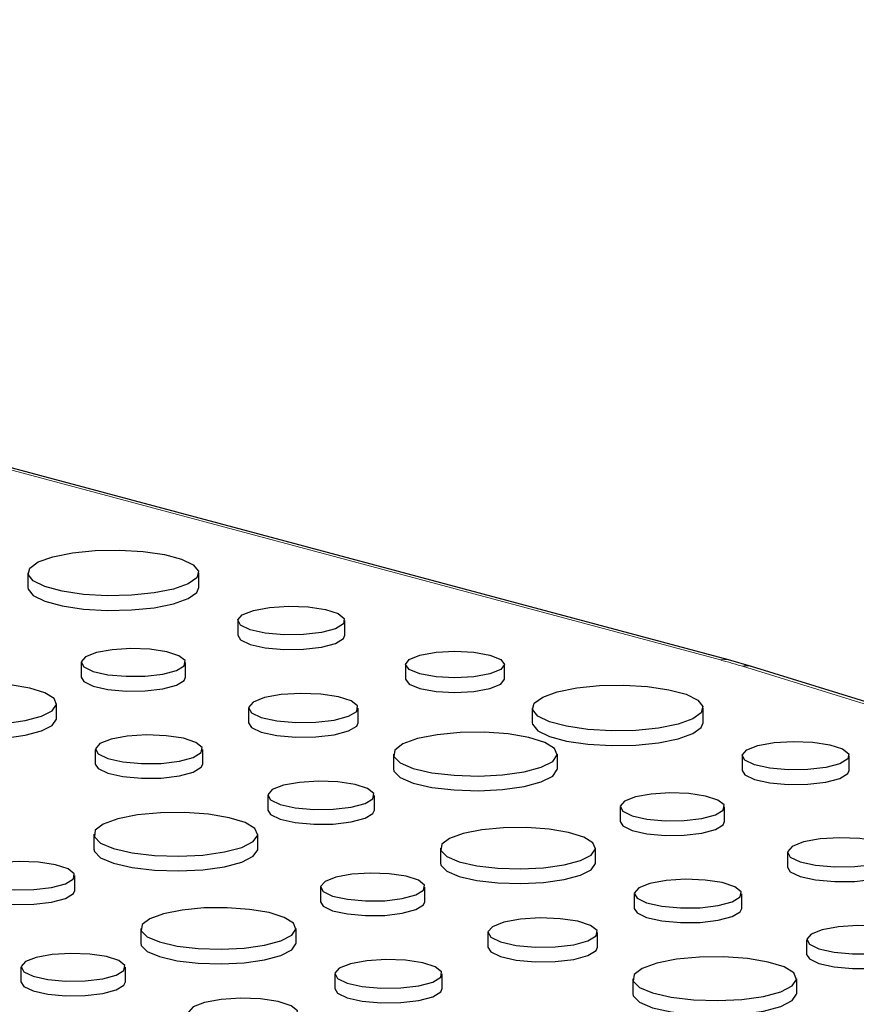
# Model space of a CAD drawing. Units: inches. Extents: x 0.5 to 17.3, y 0.1 to 10.6.
# Drawn here: x 15.2 to 15.4, y 6.1 to 6.2 of the extents above; entities that cross this region are included whole.
import ezdxf

# ---------------------------------------------------------------- set-up
doc = ezdxf.new("R2010")
doc.units = ezdxf.units.IN
doc.header["$MEASUREMENT"] = 0
doc.linetypes.add('PHANTOM', pattern=[0.49999999999999994, 0.25, -0.05, 0.05, -0.05, 0.05, -0.05])

msp = doc.modelspace()

# ---------------------------------------------------------------- linework, layer by layer
at = {"color": 8, "linetype": 'PHANTOM', "lineweight": 18}
for p, q in [((15.36570978256276, 6.120611839582867), (14.95736087578897, 6.230013024725155)), ((15.54112222398366, 6.066601622382465), (15.36944143046734, 6.119539473336236))]:
    msp.add_line(p, q, dxfattribs=at)
at = {"color": 7, "linetype": 'Continuous', "lineweight": 25}
for p, q in [((15.36705761939365, 6.120624815547418), (14.95870871261986, 6.230026000689704)), ((15.2473784504293, 6.13549102190064), (15.2473784504293, 6.132982054059986)), ((15.27656122241461, 6.132982054059986), (15.27656122241461, 6.13549102190064)), ((15.28323750021593, 6.127344109622248), (15.28323750021593, 6.124835141781595)), ((15.30152021071662, 6.124835141781595), (15.30152021071662, 6.127344109622248)), ((15.25648870047364, 6.120182703983302), (15.25648870047364, 6.117673736142649)), ((15.27431925066172, 6.117673736142649), (15.27431925066172, 6.120182703983303)), ((15.31189407184881, 6.11985141760089), (15.31189407184881, 6.117342449760236)), ((15.32879781551402, 6.117342449760236), (15.32879781551402, 6.11985141760089)), ((15.37097611968479, 6.119498631698339), (15.36705761939365, 6.120624815547417)), ((15.54102632513464, 6.067063573318285), (15.37097611968479, 6.119498631698339)), ((15.25229817987939, 6.110610092846918), (15.25229817987939, 6.113119060687571)), ((15.28507806087409, 6.112402984219144), (15.28507806087409, 6.109894016378491)), ((15.30380677592881, 6.109894016378491), (15.30380677592881, 6.112402984219144)), ((15.33355708938641, 6.112402812089219), (15.33355708938641, 6.109893844248567)), ((15.36273986137172, 6.109893844248567), (15.36273986137172, 6.112402812089219)), ((15.25890018373566, 6.105339340923413), (15.25890018373566, 6.102830373082758)), ((15.2772533958345, 6.102830373082758), (15.2772533958345, 6.105339340923412)), ((15.30982458539196, 6.104529918998574), (15.30982458539196, 6.102020951157921)), ((15.33783397624028, 6.102020951157921), (15.33783397624028, 6.104529918998575)), ((15.36941613917304, 6.104255899810829), (15.36941613917304, 6.101746931970176)), ((15.38769884967373, 6.101746931970176), (15.38769884967373, 6.104255899810829)), ((15.2883557985695, 6.097466275702843), (15.2883557985695, 6.094957307862189)), ((15.30657150583, 6.094957307862189), (15.30657150583, 6.097466275702843)), ((15.34855989594064, 6.095515813159137), (15.34855989594064, 6.093006845318483)), ((15.36639044612872, 6.093006845318483), (15.36639044612872, 6.095515813159137)), ((15.25864750011317, 6.090819012250074), (15.25864750011317, 6.088310044409421)), ((15.28665689096149, 6.088310044409421), (15.28665689096149, 6.090819012250075)), ((15.31784970949023, 6.088452169863404), (15.31784970949023, 6.085943202022752)), ((15.34436937534639, 6.085943202022752), (15.34436937534639, 6.088452169863404)), ((15.37714925634109, 6.087736093394978), (15.37714925634109, 6.085227125554325)), ((15.25539442055121, 6.081246401113689), (15.25539442055121, 6.083755368954344)), ((15.29738281066185, 6.081804906410637), (15.29738281066185, 6.079295938569983)), ((15.31521336084993, 6.079295938569983), (15.31521336084993, 6.081804906410637)), ((15.35097137920266, 6.080672450099247), (15.35097137920266, 6.078163482258592)), ((15.3693245913015, 6.078163482258592), (15.3693245913015, 6.080672450099247)), ((15.26667262421144, 6.074741263114905), (15.26667262421144, 6.072232295274252)), ((15.2931922900676, 6.072232295274252), (15.2931922900676, 6.074741263114905)), ((15.3259721710623, 6.074025186646478), (15.3259721710623, 6.071516218805825)), ((15.34470088611702, 6.071516218805825), (15.34470088611702, 6.074025186646479)), ((15.3804269940365, 6.072799384878676), (15.3804269940365, 6.070290417038023)), ((15.24620572538306, 6.068093999662136), (15.24620572538306, 6.065585031821483)), ((15.26403627557114, 6.065585031821483), (15.26403627557114, 6.068093999662136)), ((15.29979429392387, 6.066961543350747), (15.29979429392387, 6.064452575510093)), ((15.31814750602271, 6.064452575510093), (15.31814750602271, 6.066961543350747)), ((15.35071869558017, 6.066152121425909), (15.35071869558017, 6.063643153585255)), ((15.37872808642849, 6.063643153585255), (15.37872808642849, 6.066152121425909))]:
    msp.add_line(p, q, dxfattribs=at)
at = {"color": 7, "linetype": 'Continuous', "lineweight": 25, "flags": 128}
for points in [[(15.25165216843964, 6.138255239182591), (15.25497692947014, 6.138922038962725), (15.25886821423345, 6.139310878145534), (15.26301077398042, 6.13939025529294), (15.26706900315709, 6.139153739740538), (15.2707141281708, 6.138620492571767), (15.27365084267132, 6.1378337143009), (15.27564123151514, 6.136857145024293), (15.27652404523542, 6.135769900576855), (15.27622776351486, 6.134660063037624), (15.27477638933638, 6.133617544843573), (15.27228750440427, 6.132726804618689), (15.26896274337378, 6.132060004838555), (15.26507145861046, 6.131671165655746), (15.2609288988635, 6.131591788508339), (15.25687066968682, 6.131828304060742), (15.25322554467311, 6.132361551229513), (15.25028883017259, 6.133148329500379), (15.24829844132877, 6.134124898776986), (15.24741562760849, 6.135212143224425), (15.24771190932906, 6.136321980763655), (15.24916328350754, 6.137364498957707), (15.25165216843964, 6.138255239182591)], [(15.2473784504293, 6.132982054059986), (15.24741562760849, 6.132703175383772), (15.24829844132877, 6.131615930936333), (15.25028883017259, 6.130639361659726), (15.25322554467311, 6.12985258338886), (15.25687066968682, 6.12931933622009), (15.2609288988635, 6.129082820667685), (15.26507145861047, 6.129162197815091), (15.26896274337378, 6.1295510369979), (15.27228750440427, 6.130217836778034), (15.27477638933638, 6.131108577002919), (15.27622776351486, 6.132151095196971), (15.27656122241461, 6.132982054059986)], [(15.28591494117952, 6.129075863697988), (15.28868647006767, 6.12958450393378), (15.29195667606411, 6.129790566503345), (15.29528389972819, 6.129666221514833), (15.29821878106729, 6.129228262447962), (15.30036494809383, 6.128535838101527), (15.30143254905855, 6.12768246422037), (15.30127739853539, 6.126783393675848), (15.29992045046222, 6.125960050926923), (15.29754496819542, 6.125323632974135), (15.29447177377813, 6.124960091588523), (15.29111591914557, 6.124918525048665), (15.28793063106129, 6.125204547146097), (15.28534610033136, 6.125779529011659), (15.28371138215225, 6.126565816158322), (15.28324725427232, 6.127457216149961), (15.28401639973359, 6.128333340478286), (15.28591494117952, 6.129075863697988)], [(15.28323750021593, 6.124835141781595), (15.28371138215225, 6.124056848317668), (15.28534610033136, 6.123270561171006), (15.28793063106129, 6.122695579305445), (15.29111591914557, 6.122409557208011), (15.29447177377813, 6.12245112374787), (15.29754496819542, 6.122814665133482), (15.29992045046222, 6.12345108308627), (15.30127739853539, 6.124274425835195), (15.30152021071662, 6.124835141781595)], [(15.25909992409254, 6.121871629045027), (15.25724833657577, 6.121147469597544), (15.25649821329681, 6.120293013207905), (15.25695086256107, 6.119423658946239), (15.25854515157718, 6.118656817922843), (15.26106576277927, 6.11809605626714), (15.26417227365729, 6.117817107948016), (15.26744513270342, 6.11785764648168), (15.27044232216792, 6.118212196914524), (15.27275905500561, 6.118832875245965), (15.27408244360931, 6.119635855428043), (15.27423375701494, 6.120512690537701), (15.27319255950861, 6.121344959134667), (15.27109947058302, 6.122020258733166), (15.26823717349578, 6.122447386380452), (15.26499223732906, 6.122568656120965), (15.26180290869299, 6.122367689804268), (15.25909992409254, 6.121871629045027)], [(15.31436956779486, 6.121452554751005), (15.3171115523586, 6.121943404102918), (15.32034594368141, 6.122115767473803), (15.32358033500422, 6.121943404102918), (15.32632231956796, 6.121452554751005), (15.32815445507896, 6.120717946782332), (15.32879781551401, 6.11985141760089), (15.32815445507896, 6.118984888419448), (15.32632231956796, 6.118250280450773), (15.32358033500422, 6.11775943109886), (15.32034594368141, 6.117587067727976), (15.3171115523586, 6.11775943109886), (15.31436956779486, 6.118250280450774), (15.31253743228386, 6.118984888419448), (15.31189407184881, 6.11985141760089), (15.31253743228386, 6.120717946782332), (15.31436956779486, 6.121452554751005)], [(15.22966222917047, 6.115631026264661), (15.2273151245443, 6.11477901183032), (15.22600967967551, 6.113779503452371), (15.22586188906953, 6.112721311836462), (15.22688488457029, 6.111698461951467), (15.22898776853819, 6.11080183849837), (15.23198369050434, 6.110111110405745), (15.23560644965465, 6.109687651895833), (15.2395341479404, 6.109569089115557), (15.24341779213248, 6.109765956888248), (15.24691230340134, 6.110260762648362), (15.24970717908532, 6.111009540732693), (15.2515540822148, 6.111945758922492), (15.25228890734172, 6.112986230123068), (15.25184636202883, 6.114038503902218), (15.25026576836924, 6.115009081116836), (15.24768756904595, 6.115811721722095), (15.24434084838306, 6.116375107577889), (15.24052297719832, 6.116649179378552), (15.23657319010094, 6.11660958464185), (15.23284244300788, 6.116259841533899), (15.22966222917047, 6.115631026264661)], [(15.25648870047364, 6.117673736142649), (15.25695086256107, 6.116914691105586), (15.25854515157718, 6.11614785008219), (15.26106576277927, 6.115587088426485), (15.26417227365729, 6.115308140107363), (15.26744513270342, 6.115348678641025), (15.27044232216792, 6.115703229073871), (15.27275905500561, 6.116323907405311), (15.27408244360931, 6.117126887587388), (15.27431925066172, 6.117673736142649)], [(15.31189407184881, 6.117342449760236), (15.31253743228386, 6.116475920578794), (15.31436956779486, 6.115741312610121), (15.3171115523586, 6.115250463258207), (15.32034594368141, 6.115078099887323), (15.32358033500422, 6.115250463258207), (15.32632231956796, 6.115741312610121), (15.32815445507896, 6.116475920578794), (15.32879781551402, 6.117342449760236)], [(15.33783080739675, 6.115167029371172), (15.34115556842725, 6.115833829151306), (15.34504685319056, 6.116222668334115), (15.34918941293753, 6.116302045481521), (15.35324764211421, 6.116065529929117), (15.35689276712791, 6.115532282760347), (15.35982948162843, 6.11474550448948), (15.36181987047225, 6.113768935212874), (15.36270268419254, 6.112681690765434), (15.36240640247197, 6.111571853226204), (15.36095502829349, 6.110529335032153), (15.35846614336138, 6.109638594807269), (15.35514138233089, 6.108971795027134), (15.35125009756757, 6.108582955844326), (15.34710753782061, 6.10850357869692), (15.34304930864393, 6.108740094249323), (15.33940418363022, 6.109273341418094), (15.3364674691297, 6.110060119688959), (15.33447708028588, 6.111036688965567), (15.3335942665656, 6.112123933413006), (15.33389054828617, 6.113233770952236), (15.33534192246465, 6.114276289146288), (15.33783080739675, 6.115167029371172)], [(15.2878208176924, 6.114176984230146), (15.28587596155309, 6.113416347244575), (15.28508805287953, 6.112518849967183), (15.28556350310403, 6.111605704378483), (15.28723810003922, 6.110800235850145), (15.28988568008973, 6.110211227370175), (15.293148672899, 6.109918227797603), (15.29658639320727, 6.109960808348269), (15.29973455783783, 6.110333218282862), (15.30216798971276, 6.110985161576118), (15.30355804037322, 6.111828589673742), (15.30371697577499, 6.112749592937551), (15.30262333081137, 6.113623784773315), (15.30042480829479, 6.114333100729548), (15.29741833087354, 6.114781743755907), (15.29400993998284, 6.114909122125664), (15.29065995769902, 6.114698032684156), (15.2878208176924, 6.114176984230146)], [(15.22577851402323, 6.110610092846918), (15.22586188906953, 6.110212343995808), (15.22688488457029, 6.109189494110813), (15.22898776853819, 6.108292870657716), (15.23198369050434, 6.107602142565092), (15.23560644965465, 6.10717868405518), (15.2395341479404, 6.107060121274903), (15.24341779213248, 6.107256989047594), (15.24691230340134, 6.107751794807708), (15.24970717908532, 6.108500572892041), (15.2515540822148, 6.109436791081839), (15.25228890734172, 6.110477262282416), (15.25229817987939, 6.110610092846918)], [(15.28507806087409, 6.109894016378491), (15.28556350310403, 6.10909673653783), (15.28723810003922, 6.108291268009491), (15.28988568008973, 6.107702259529521), (15.293148672899, 6.107409259956949), (15.29658639320727, 6.107451840507616), (15.29973455783783, 6.107824250442208), (15.30216798971276, 6.108476193735465), (15.30355804037322, 6.109319621833088), (15.30380677592881, 6.109894016378491)], [(15.33355708938641, 6.109893844248567), (15.3335942665656, 6.109614965572352), (15.33447708028588, 6.108527721124914), (15.3364674691297, 6.107551151848306), (15.33940418363022, 6.106764373577439), (15.34304930864393, 6.10623112640867), (15.34710753782061, 6.105994610856266), (15.35125009756758, 6.106073988003673), (15.35514138233089, 6.106462827186481), (15.35846614336138, 6.107129626966615), (15.36095502829349, 6.1080203671915), (15.36240640247197, 6.109062885385551), (15.36273986137172, 6.109893844248567)], [(15.26158794941926, 6.107077772971213), (15.25968208683754, 6.106332386441192), (15.25890997540555, 6.10545288361134), (15.25937589305058, 6.104558046212322), (15.26101691501294, 6.103768726993339), (15.26361141218339, 6.103191527888685), (15.26680898334246, 6.102904402835815), (15.27017777878677, 6.102946129664132), (15.27326282402442, 6.103311072934255), (15.27564746660123, 6.103949945035335), (15.27700964732346, 6.104776462750009), (15.27716539613646, 6.105679000281016), (15.27609367829999, 6.106535664933662), (15.27393923524648, 6.107230759399663), (15.27099303644847, 6.107670407319734), (15.26765298237909, 6.107795231806098), (15.26437016584829, 6.107588374620193), (15.26158794941926, 6.107077772971213)], [(15.31392646571324, 6.107182992609224), (15.31144751401028, 6.106283116817829), (15.3100687366245, 6.10522746170641), (15.3099126439773, 6.104109826864284), (15.31099310558538, 6.103029519051833), (15.31321411769334, 6.102082528359047), (15.31637833362864, 6.101352999064781), (15.32020459891949, 6.100905753048316), (15.32435293310351, 6.100780530080922), (15.32845473848378, 6.100988456772782), (15.3321455516518, 6.101511057924855), (15.33509742766071, 6.102301898131382), (15.33704807937303, 6.103290707769467), (15.33782418282383, 6.104389626763449), (15.33735677781563, 6.105501011338182), (15.33568739533458, 6.106526110096974), (15.33296436734008, 6.107373838516531), (15.32942964681927, 6.107968872206584), (15.32539730920227, 6.108258339812506), (15.32122564538199, 6.108216520867206), (15.31728532599589, 6.107847131167492), (15.31392646571324, 6.107182992609224)], [(15.37209358013663, 6.105987653886568), (15.37486510902478, 6.10649629412236), (15.37813531502122, 6.106702356691926), (15.3814625386853, 6.106578011703414), (15.3843974200244, 6.106140052636543), (15.38654358705094, 6.105447628290108), (15.38761118801566, 6.10459425440895), (15.3874560374925, 6.103695183864429), (15.38609908941933, 6.102871841115503), (15.38372360715253, 6.102235423162716), (15.38065041273524, 6.101871881777103), (15.37729455810268, 6.101830315237245), (15.3741092700184, 6.102116337334678), (15.37152473928847, 6.102691319200241), (15.36989002110936, 6.103477606346902), (15.36942589322943, 6.104369006338541), (15.3701950386907, 6.105245130666867), (15.37209358013663, 6.105987653886568)], [(15.25890018373566, 6.102830373082758), (15.25937589305058, 6.102049078371668), (15.26101691501294, 6.101259759152686), (15.26361141218339, 6.100682560048033), (15.26680898334246, 6.100395434995161), (15.27017777878677, 6.100437161823478), (15.27326282402442, 6.100802105093602), (15.27564746660123, 6.101440977194683), (15.27700964732346, 6.102267494909356), (15.2772533958345, 6.102830373082758)], [(15.30982458539196, 6.102020951157921), (15.3099126439773, 6.10160085902363), (15.31099310558538, 6.10052055121118), (15.31321411769334, 6.099573560518395), (15.31637833362864, 6.098844031224128), (15.32020459891949, 6.098396785207662), (15.32435293310351, 6.098271562240267), (15.32845473848378, 6.098479488932129), (15.3321455516518, 6.099002090084202), (15.33509742766071, 6.099792930290729), (15.33704807937303, 6.100781739928815), (15.33782418282383, 6.101880658922795), (15.33783397624028, 6.102020951157921)], [(15.36941613917304, 6.101746931970176), (15.36989002110936, 6.100968638506249), (15.37152473928847, 6.100182351359586), (15.3741092700184, 6.099607369494024), (15.37729455810268, 6.099321347396592), (15.38065041273524, 6.099362913936449), (15.38372360715253, 6.099726455322062), (15.38609908941933, 6.10036287327485), (15.3874560374925, 6.101186216023776), (15.38769884967373, 6.101746931970176)], [(15.29102342713575, 6.099191683173996), (15.28913184354372, 6.098451881184369), (15.28836551687882, 6.097578967713033), (15.28882794380353, 6.096690834561272), (15.29045667099926, 6.095907429032549), (15.29303172983314, 6.095334554384516), (15.29620534434076, 6.095049580512799), (15.29954890029726, 6.095090994717868), (15.30261083194344, 6.095453203781844), (15.30497760844372, 6.096087289363566), (15.30632958351698, 6.096907614691635), (15.30648416543803, 6.097803390284917), (15.30542047706187, 6.098653636685872), (15.30328217539778, 6.099343523406675), (15.30035804993425, 6.099779877422886), (15.29704302001827, 6.099903766706697), (15.2937847988092, 6.099698459323831), (15.29102342713575, 6.099191683173996)], [(15.35117111955954, 6.097204738220862), (15.34931953204277, 6.096480578773377), (15.34856940876381, 6.095626122383739), (15.34902205802806, 6.094756768122074), (15.35061634704418, 6.093989927098678), (15.35313695824626, 6.093429165442974), (15.35624346912429, 6.09315021712385), (15.35951632817042, 6.093190755657513), (15.36251351763492, 6.093545306090359), (15.36483025047261, 6.094165984421799), (15.36615363907631, 6.094968964603876), (15.36630495248194, 6.095845799713534), (15.3652637549756, 6.096678068310501), (15.36317066605002, 6.097353367908999), (15.36030836896278, 6.097780495556285), (15.35706343279606, 6.097901765296798), (15.35387410415998, 6.097700798980103), (15.35117111955954, 6.097204738220862)], [(15.26274938043445, 6.093472085860724), (15.26027042873149, 6.092572210069329), (15.25889165134571, 6.09151655495791), (15.25873555869851, 6.090398920115784), (15.25981602030659, 6.089318612303334), (15.26203703241455, 6.088371621610548), (15.26520124834985, 6.087642092316282), (15.2690275136407, 6.087194846299816), (15.27317584782471, 6.087069623332422), (15.27727765320499, 6.087277550024282), (15.280968466373, 6.087800151176356), (15.28392034238191, 6.088590991382882), (15.28587099409424, 6.089579801020968), (15.28664709754504, 6.090678720014949), (15.28617969253684, 6.091790104589683), (15.28451031005578, 6.092815203348474), (15.28178728206129, 6.093662931768032), (15.27825256154048, 6.094257965458084), (15.27422022392348, 6.094547433064006), (15.2700485601032, 6.094505614118707), (15.2661082407171, 6.094136224418992), (15.26274938043445, 6.093472085860724)], [(15.2883557985695, 6.094957307862189), (15.28882794380353, 6.09418186672062), (15.29045667099926, 6.093398461191896), (15.29303172983314, 6.092825586543863), (15.29620534434076, 6.092540612672146), (15.29954890029726, 6.092582026877214), (15.30261083194344, 6.092944235941189), (15.30497760844372, 6.093578321522913), (15.30632958351698, 6.094398646850983), (15.30657150583, 6.094957307862189)], [(15.34855989594064, 6.093006845318483), (15.34902205802806, 6.09224780028142), (15.35061634704418, 6.091480959258024), (15.35313695824626, 6.090920197602319), (15.35624346912429, 6.090641249283197), (15.35951632817042, 6.09068178781686), (15.36251351763492, 6.091036338249705), (15.36483025047261, 6.091657016581146), (15.36615363907631, 6.092459996763223), (15.36639044612872, 6.093006845318483)], [(15.32173342463747, 6.090964135440496), (15.3193863200113, 6.090112121006154), (15.3180808751425, 6.089112612628203), (15.31793308453653, 6.088054421012296), (15.31895608003729, 6.087031571127302), (15.32105896400519, 6.086134947674203), (15.32405488597134, 6.085444219581579), (15.32767764512165, 6.085020761071668), (15.3316053434074, 6.084902198291391), (15.33548898759948, 6.085099066064082), (15.33898349886834, 6.085593871824195), (15.34177837455232, 6.086342649908527), (15.3436252776818, 6.087278868098327), (15.34436010280872, 6.088319339298902), (15.34391755749582, 6.089371613078052), (15.34233696383624, 6.090342190292669), (15.33975876451295, 6.09114483089793), (15.33641204385006, 6.091708216753723), (15.33259417266532, 6.091982288554386), (15.32864438556794, 6.091942693817685), (15.32491363847488, 6.091592950709733), (15.32173342463747, 6.090964135440496)], [(15.3798920131594, 6.08951009340598), (15.37794715702009, 6.088749456420409), (15.37715924834653, 6.087851959143017), (15.37763469857103, 6.086938813554317), (15.37930929550622, 6.086133345025979), (15.38195687555673, 6.085544336546008), (15.385219868366, 6.085251336973436), (15.38865758867427, 6.085293917524103), (15.39180575330483, 6.085666327458696), (15.39423918517976, 6.086318270751952), (15.39562923584022, 6.087161698849576), (15.39578817124199, 6.088082702113386), (15.39469452627837, 6.088956893949149), (15.39249600376178, 6.089666209905382), (15.38948952634054, 6.090114852931742), (15.38608113544984, 6.090242231301499), (15.38273115316602, 6.09003114185999), (15.3798920131594, 6.08951009340598)], [(15.25864750011317, 6.088310044409421), (15.25873555869851, 6.08788995227513), (15.25981602030659, 6.08680964446268), (15.26203703241455, 6.085862653769895), (15.26520124834985, 6.085133124475629), (15.2690275136407, 6.084685878459163), (15.27317584782471, 6.084560655491768), (15.27727765320499, 6.08476858218363), (15.280968466373, 6.085291183335703), (15.28392034238191, 6.08608202354223), (15.28587099409424, 6.087070833180315), (15.28664709754504, 6.088169752174296), (15.28665689096149, 6.088310044409421)], [(15.23984634185696, 6.085480776425497), (15.23795475826492, 6.084740974435869), (15.23718843160003, 6.083868060964533), (15.23765085852474, 6.082979927812772), (15.23927958572047, 6.082196522284049), (15.24185464455435, 6.081623647636017), (15.24502825906197, 6.0813386737643), (15.24837181501847, 6.081380087969368), (15.25143374666465, 6.081742297033344), (15.25380052316493, 6.082376382615067), (15.25515249823819, 6.083196707943136), (15.25530708015924, 6.084092483536417), (15.25424339178308, 6.084942729937372), (15.25210509011899, 6.085632616658175), (15.24918096465546, 6.086068970674386), (15.24586593473948, 6.086192859958197), (15.2426077135304, 6.085987552575332), (15.23984634185696, 6.085480776425497)], [(15.31784970949023, 6.085943202022752), (15.31793308453653, 6.085545453171642), (15.31895608003729, 6.084522603286647), (15.32105896400519, 6.083625979833551), (15.32405488597134, 6.082935251740926), (15.32767764512165, 6.082511793231014), (15.3316053434074, 6.082393230450738), (15.33548898759948, 6.082590098223427), (15.33898349886834, 6.083084903983542), (15.34177837455232, 6.083833682067874), (15.3436252776818, 6.084769900257673), (15.34436010280872, 6.085810371458249), (15.34436937534639, 6.085943202022752)], [(15.29999403428075, 6.083493831472362), (15.29814244676398, 6.082769672024877), (15.29739232348502, 6.08191521563524), (15.29784497274927, 6.081045861373575), (15.29943926176539, 6.080279020350178), (15.30195987296747, 6.079718258694474), (15.3050663838455, 6.07943931037535), (15.30833924289163, 6.079479848909013), (15.31133643235613, 6.079834399341859), (15.31365316519382, 6.0804550776733), (15.31497655379752, 6.081258057855377), (15.31512786720315, 6.082134892965034), (15.31408666969681, 6.082967161562002), (15.31199358077123, 6.083642461160499), (15.30913128368399, 6.084069588807786), (15.30588634751727, 6.084190858548299), (15.3026970188812, 6.083989892231603), (15.29999403428075, 6.083493831472362)], [(15.37714925634109, 6.085227125554325), (15.37763469857103, 6.084429845713664), (15.37930929550622, 6.083624377185326), (15.38195687555673, 6.083035368705356), (15.385219868366, 6.082742369132783), (15.38865758867427, 6.08278494968345), (15.39180575330483, 6.083157359618042), (15.39423918517976, 6.083809302911299), (15.39562923584022, 6.084652731008923), (15.39587797139581, 6.085227125554325)], [(15.35365914488626, 6.082410882147046), (15.35175328230454, 6.081665495617026), (15.35098117087255, 6.080785992787174), (15.35144708851758, 6.079891155388156), (15.35308811047994, 6.079101836169174), (15.35568260765039, 6.07852463706452), (15.35888017880946, 6.078237512011649), (15.36224897425377, 6.078279238839965), (15.36533401949142, 6.078644182110089), (15.36771866206823, 6.07928305421117), (15.36908084279046, 6.080109571925843), (15.36923659160346, 6.08101210945685), (15.36816487376699, 6.081868774109496), (15.36601043071348, 6.082563868575496), (15.36306423191547, 6.083003516495569), (15.35972417784609, 6.083128340981932), (15.35644136131529, 6.082921483796027), (15.35365914488626, 6.082410882147046)], [(15.23717871329071, 6.081246401113689), (15.23765085852474, 6.08047095997212), (15.23927958572047, 6.079687554443396), (15.24185464455435, 6.079114679795363), (15.24502825906197, 6.078829705923646), (15.24837181501847, 6.078871120128714), (15.25143374666465, 6.079233329192689), (15.25380052316493, 6.079867414774413), (15.25515249823819, 6.080687740102483), (15.25539442055121, 6.081246401113689)], [(15.29738281066185, 6.079295938569983), (15.29784497274927, 6.07853689353292), (15.29943926176539, 6.077770052509524), (15.30195987296747, 6.077209290853819), (15.3050663838455, 6.076930342534697), (15.30833924289163, 6.076970881068359), (15.31133643235613, 6.077325431501206), (15.31365316519382, 6.077946109832646), (15.31497655379752, 6.078749090014724), (15.31521336084993, 6.079295938569983)], [(15.27055633935868, 6.077253228691996), (15.26820923473251, 6.076401214257654), (15.26690378986371, 6.075401705879704), (15.26675599925774, 6.074343514263796), (15.2677789947585, 6.073320664378802), (15.2698818787264, 6.072424040925704), (15.27287780069255, 6.071733312833079), (15.27650055984286, 6.071309854323168), (15.28042825812861, 6.071191291542891), (15.28431190232069, 6.071388159315582), (15.28780641358955, 6.071882965075696), (15.29060128927353, 6.072631743160027), (15.29244819240301, 6.073567961349827), (15.29318301752993, 6.074608432550402), (15.29274047221703, 6.075660706329552), (15.29115987855745, 6.07663128354417), (15.28858167923416, 6.07743392414943), (15.28523495857127, 6.077997310005223), (15.28141708738653, 6.078271381805886), (15.27746730028915, 6.078231787069185), (15.27373655319609, 6.077882043961233), (15.27055633935868, 6.077253228691996)], [(15.35097137920266, 6.078163482258592), (15.35144708851758, 6.077382187547502), (15.35308811047994, 6.07659286832852), (15.35568260765039, 6.076015669223866), (15.35888017880946, 6.075728544170995), (15.36224897425377, 6.075770270999312), (15.36533401949142, 6.076135214269436), (15.36771866206823, 6.076774086370516), (15.36908084279046, 6.07760060408519), (15.3693245913015, 6.078163482258592)], [(15.32871492788061, 6.07579918665748), (15.3267700717413, 6.075038549671909), (15.32598216306774, 6.074141052394517), (15.32645761329224, 6.073227906805817), (15.32813221022743, 6.072422438277479), (15.33077979027794, 6.071833429797509), (15.33404278308721, 6.071540430224936), (15.33748050339548, 6.071583010775604), (15.34062866802604, 6.071955420710196), (15.34306209990097, 6.072607364003453), (15.34445215056143, 6.073450792101076), (15.3446110859632, 6.074371795364885), (15.34351744099958, 6.075245987200649), (15.34131891848299, 6.075955303156883), (15.33831244106175, 6.076403946183242), (15.33490405017105, 6.076531324552998), (15.33155406788723, 6.07632023511149), (15.32871492788061, 6.07579918665748)], [(15.38309462260275, 6.07452479234983), (15.38120303901071, 6.073784990360203), (15.38043671234582, 6.072912076888866), (15.38089913927053, 6.072023943737107), (15.38252786646626, 6.071240538208383), (15.38510292530014, 6.07066766356035), (15.38827653980776, 6.070382689688633), (15.39162009576426, 6.070424103893702), (15.39468202741043, 6.070786312957678), (15.39704880391072, 6.071420398539401), (15.39840077898398, 6.072240723867469), (15.39855536090503, 6.073136499460751), (15.39749167252887, 6.073986745861705), (15.39535337086478, 6.074676632582508), (15.39242924540125, 6.07511298659872), (15.38911421548527, 6.075236875882529), (15.38585599427619, 6.075031568499666), (15.38309462260275, 6.07452479234983)], [(15.26667262421144, 6.072232295274252), (15.26675599925774, 6.071834546423143), (15.2677789947585, 6.070811696538148), (15.2698818787264, 6.069915073085051), (15.27287780069255, 6.069224344992426), (15.27650055984286, 6.068800886482514), (15.28042825812861, 6.068682323702238), (15.28431190232069, 6.068879191474928), (15.28780641358955, 6.069373997235042), (15.29060128927353, 6.070122775319374), (15.29244819240301, 6.071058993509173), (15.29318301752993, 6.072099464709749), (15.2931922900676, 6.072232295274252)], [(15.3259721710623, 6.071516218805825), (15.32645761329224, 6.070718938965164), (15.32813221022743, 6.069913470436825), (15.33077979027794, 6.069324461956855), (15.33404278308721, 6.069031462384283), (15.33748050339548, 6.06907404293495), (15.34062866802604, 6.069446452869543), (15.34306209990097, 6.070098396162798), (15.34445215056143, 6.070941824260422), (15.34470088611702, 6.071516218805825)], [(15.24881694900196, 6.069782924723861), (15.24696536148519, 6.069058765276377), (15.24621523820623, 6.068204308886739), (15.24666788747048, 6.067334954625074), (15.24826217648659, 6.066568113601677), (15.25078278768868, 6.066007351945973), (15.25388929856671, 6.065728403626849), (15.25716215761284, 6.065768942160513), (15.26015934707734, 6.066123492593358), (15.26247607991503, 6.066744170924799), (15.26379946851873, 6.067547151106876), (15.26395078192436, 6.068423986216533), (15.26290958441803, 6.069256254813501), (15.26081649549244, 6.069931554411998), (15.2579541984052, 6.070358682059285), (15.25470926223848, 6.070479951799798), (15.25151993360241, 6.070278985483103), (15.24881694900196, 6.069782924723861)], [(15.30248205960747, 6.068699975398547), (15.30057619702575, 6.067954588868526), (15.29980408559375, 6.067075086038675), (15.30027000323879, 6.066180248639656), (15.30191102520115, 6.065390929420674), (15.3045055223716, 6.06481373031602), (15.30770309353067, 6.064526605263149), (15.31107188897498, 6.064568332091466), (15.31415693421263, 6.064933275361589), (15.31654157678944, 6.065572147462671), (15.31790375751167, 6.066398665177344), (15.31805950632467, 6.067301202708351), (15.3169877884882, 6.068157867360996), (15.31483334543469, 6.068852961826997), (15.31188714663668, 6.069292609747069), (15.3085470925673, 6.069417434233432), (15.30526427603649, 6.069210577047527), (15.30248205960747, 6.068699975398547)], [(15.35482057590145, 6.068805195036558), (15.35234162419849, 6.067905319245162), (15.35096284681271, 6.066849664133744), (15.35080675416551, 6.065732029291618), (15.35188721577359, 6.064651721479168), (15.35410822788155, 6.063704730786383), (15.35727244381685, 6.062975201492116), (15.3610987091077, 6.06252795547565), (15.36524704329171, 6.062402732508255), (15.36934884867199, 6.062610659200117), (15.37303966184, 6.06313326035219), (15.37599153784891, 6.063924100558717), (15.37794218956124, 6.064912910196803), (15.37871829301204, 6.066011829190783), (15.37825088800384, 6.067123213765517), (15.37658150552278, 6.068148312524308), (15.37385847752829, 6.068996040943866), (15.37032375700748, 6.069591074633918), (15.36629141939048, 6.06988054223984), (15.3621197555702, 6.069838723294541), (15.3581794361841, 6.069469333594826), (15.35482057590145, 6.068805195036558)], [(15.3804269940365, 6.070290417038023), (15.38089913927053, 6.069514975896453), (15.38252786646626, 6.06873157036773), (15.38510292530014, 6.068158695719696), (15.38827653980776, 6.067873721847979), (15.39162009576426, 6.067915136053047), (15.39468202741043, 6.068277345117023), (15.39704880391072, 6.068911430698747), (15.39840077898398, 6.069731756026816), (15.398642701297, 6.070290417038024)], [(15.24620572538306, 6.065585031821483), (15.24666788747048, 6.064825986784419), (15.24826217648659, 6.064059145761023), (15.25078278768868, 6.06349838410532), (15.25388929856671, 6.063219435786197), (15.25716215761284, 6.06325997431986), (15.26015934707734, 6.063614524752705), (15.26247607991503, 6.064235203084145), (15.26379946851873, 6.065038183266223), (15.26403627557114, 6.065585031821483)], [(15.29979429392387, 6.064452575510093), (15.30027000323879, 6.063671280799002), (15.30191102520115, 6.06288196158002), (15.3045055223716, 6.062304762475367), (15.30770309353067, 6.062017637422496), (15.31107188897498, 6.062059364250813), (15.31415693421263, 6.062424307520936), (15.31654157678944, 6.063063179622016), (15.31790375751167, 6.06388969733669), (15.31814750602271, 6.064452575510093)], [(15.27753784260182, 6.062088279908979), (15.27559298646251, 6.061327642923409), (15.27480507778895, 6.060430145646016), (15.27528052801345, 6.059517000057316), (15.27695512494864, 6.058711531528978), (15.27960270499915, 6.058122523049009), (15.28286569780842, 6.057829523476436), (15.28630341811669, 6.057872104027103), (15.28945158274725, 6.058244513961696), (15.29188501462218, 6.058896457254952), (15.29327506528264, 6.059739885352575), (15.29343400068441, 6.060660888616384), (15.29234035572079, 6.061535080452149), (15.2901418332042, 6.062244396408382), (15.28713535578296, 6.062693039434741), (15.28372696489226, 6.062820417804498), (15.28037698260844, 6.062609328362989), (15.27753784260182, 6.062088279908979)], [(15.35071869558017, 6.063643153585255), (15.35080675416551, 6.063223061450964), (15.35188721577359, 6.062142753638514), (15.35410822788155, 6.061195762945728), (15.35727244381685, 6.060466233651463), (15.3610987091077, 6.060018987634997), (15.36524704329171, 6.059893764667603), (15.36934884867199, 6.060101691359463), (15.37303966184, 6.060624292511537), (15.37599153784891, 6.061415132718063), (15.37794218956124, 6.062403942356148), (15.37871829301204, 6.06350286135013), (15.37872808642849, 6.063643153585255)]]:
    msp.add_lwpolyline(points, dxfattribs=at)
at = {"color": 8, "linetype": 'PHANTOM', "lineweight": 18, "flags": 128}
msp.add_lwpolyline([(15.36570978256276, 6.120611839582867), (15.36642827052964, 6.120707912222758), (15.36705859015489, 6.120624555253443)], dxfattribs=at)
at = {"color": 8, "linetype": 'PHANTOM', "lineweight": 18}
for centre, radius, start, end in [((15.33882818370888, 6.020039628270888), 0.1041027859623491, 72.89837054918463, 75.03542948210647), ((15.3701346591297, 6.116734028468827), 0.002889824714821313, 73.07135698744223, 103.8798155793902)]:
    msp.add_arc(centre, radius, start, end, dxfattribs=at)

doc.saveas('drawing.dxf')
